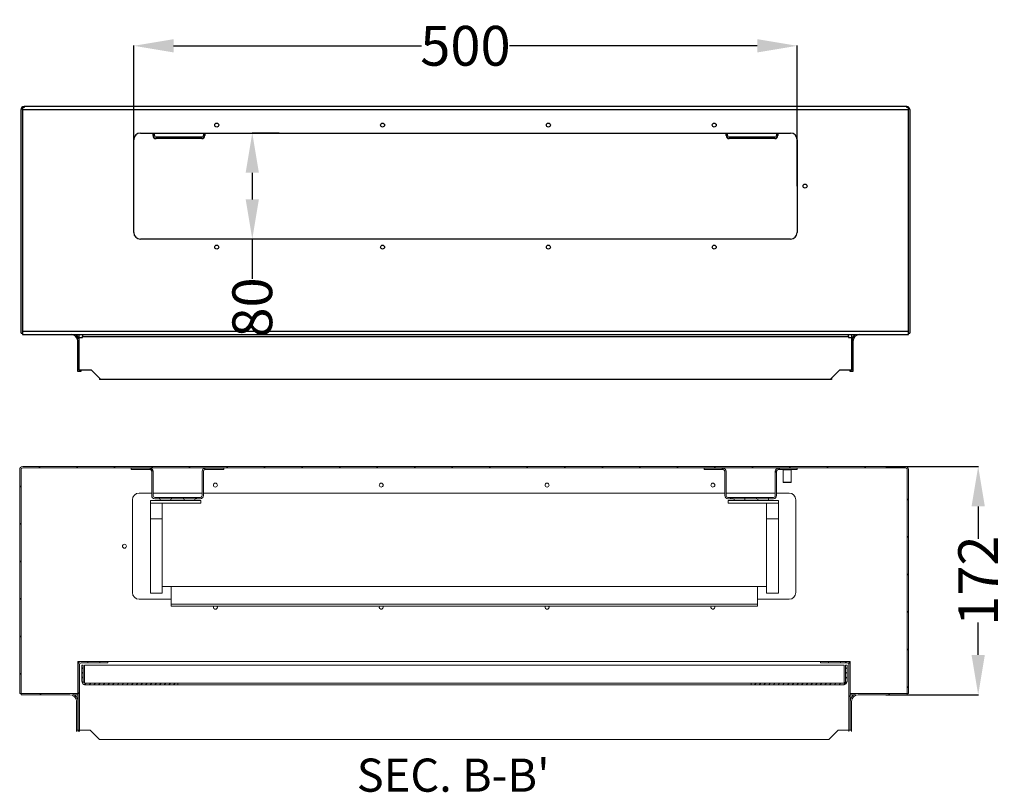
# Model space of a CAD drawing. Units: millimetres. Extents: x -2567 to 718, y -928 to 1402.
# Drawn here: x -24 to 718, y -764 to -181 of the extents above; entities that cross this region are included whole.
import ezdxf
from ezdxf.enums import TextEntityAlignment as Align

# ---------------------------------------------------------------- set-up
doc = ezdxf.new("R2010")
doc.units = ezdxf.units.MM
doc.header["$PDMODE"] = 2
doc.header["$PDSIZE"] = -0.01
doc.layers.add('1', color=7, linetype='Continuous', lineweight=9)
doc.layers.add('204', color=7, linetype='Continuous')
doc.layers.add('3', color=7, linetype='Continuous')
doc.styles.add('Arial', font='arial.ttf')
doc.dimstyles.new('ATLANTIC PLUS', dxfattribs={"dimtxt": 30, "dimasz": 30, "dimexe": 0.125, "dimexo": 0.0625, "dimgap": 0.0625, "dimtad": 0, "dimdec": 0, "dimzin": 0, "dimdsep": 46, "dimtxsty": 'Arial', "dimcen": 0.09, "dimclrd": 256, "dimclre": 256, "dimclrt": 256, "dimadec": 0, "dimazin": 0, "dimtp": 0.005, "dimtm": -0.005, "dimtfac": 1, "dimtdec": 0, "dimtmove": 0, "dimatfit": 3, "dimfxl": 1, "dimtolj": 1, "dimtzin": 0, "dimarcsym": 0})

# ---------------------------------------------------------------- blocks, each defined once
blk = doc.blocks.new('*X2')
at = {"layer": '1', "color": 1, "linetype": 'Continuous'}
for p, q in [((-69.885047, 11.432233), (-68.685047, 12.632233)), ((-69.885047, 7.896699), (-68.685047, 9.096699)), ((-69.885047, 4.361165), (-68.685047, 5.561165)), ((-69.644994, 1.065684), (-68.676437, 2.034241)), ((-67.705529, -0.530385), (-66.575144, 0.6)), ((-64.23961, -0.6), (-63.03961, 0.6)), ((-60.704076, -0.6), (-59.504076, 0.6)), ((-57.168542, -0.6), (-55.968542, 0.6)), ((-53.633009, -0.6), (-52.433009, 0.6)), ((-50.097475, -0.6), (-48.897475, 0.6)), ((-46.561941, -0.6), (-45.361941, 0.6)), ((-43.026407, -0.6), (-41.826407, 0.6)), ((-39.490873, -0.6), (-38.290873, 0.6)), ((-35.955339, -0.6), (-34.755339, 0.6)), ((-32.419805, -0.6), (-31.219805, 0.6)), ((-28.884271, -0.6), (-27.684271, 0.6)), ((-25.348737, -0.6), (-24.148737, 0.6)), ((-21.813203, -0.6), (-20.613203, 0.6)), ((-18.27767, -0.6), (-17.07767, 0.6)), ((-14.742136, -0.6), (-13.542136, 0.6)), ((-11.206602, -0.6), (-10.006602, 0.6)), ((-7.671068, -0.6), (-6.471068, 0.6)), ((-4.135534, -0.6), (-2.935534, 0.6)), ((-0.6, -0.6), (0.6, 0.6))]:
    blk.add_line(p, q, dxfattribs=at)
blk = doc.blocks.new('*X3')
at = {"layer": '1', "color": 1, "linetype": 'Continuous'}
for p, q in [((0.112816, 10.719417), (1.312816, 11.919417)), ((0.112816, 7.183884), (1.312816, 8.383883)), ((-1.307013, -1.307013), (1.307013, 1.307013)), ((0.112816, 3.64835), (1.312816, 4.84835)), ((-71.187184, -0.476506), (-70.823494, -0.112816)), ((-68.48796, -1.312816), (-67.28796, -0.112816)), ((-64.952426, -1.312816), (-63.752426, -0.112816)), ((-61.416892, -1.312816), (-60.216892, -0.112816)), ((-57.881358, -1.312816), (-56.681358, -0.112816)), ((-54.345824, -1.312816), (-53.145824, -0.112816)), ((-50.81029, -1.312816), (-49.61029, -0.112816)), ((-47.274756, -1.312816), (-46.074756, -0.112816)), ((-43.739223, -1.312816), (-42.539223, -0.112816)), ((-40.203689, -1.312816), (-39.003689, -0.112816)), ((-36.668155, -1.312816), (-35.468155, -0.112816)), ((-33.132621, -1.312816), (-31.932621, -0.112816)), ((-29.597087, -1.312816), (-28.397087, -0.112816)), ((-26.061553, -1.312816), (-24.861553, -0.112816)), ((-22.526019, -1.312816), (-21.326019, -0.112816)), ((-18.990485, -1.312816), (-17.790485, -0.112816)), ((-15.454951, -1.312816), (-14.254951, -0.112816)), ((-11.919417, -1.312816), (-10.719417, -0.112816)), ((-8.383883, -1.312816), (-7.183884, -0.112816)), ((-4.84835, -1.312816), (-3.64835, -0.112816))]:
    blk.add_line(p, q, dxfattribs=at)
blk = doc.blocks.new('*X13')
at = {"layer": '1', "color": 1, "linetype": 'Continuous'}
for p, q in [((-29.313203, 27.255339), (-28.313203, 28.255339)), ((-2.766412, 25.517859), (-2.057667, 26.226604)), ((-0.455339, 27.828932), (0.544661, 28.828932)), ((-0.544661, -0.544661), (0.544661, 0.544661))]:
    blk.add_line(p, q, dxfattribs=at)
blk = doc.blocks.new('*X14')
at = {"layer": '1', "color": 1, "linetype": 'Continuous'}
for p, q in [((-655.06333, 165.18054), (-654.06333, 166.18054)), ((-626.77905, 165.18054), (-625.77905, 166.18054)), ((-598.49478, 165.18054), (-597.49478, 166.18054)), ((-570.21051, 165.18054), (-569.21051, 166.18054)), ((-541.92624, 165.18054), (-540.92624, 166.18054)), ((-513.64197, 165.18054), (-512.64197, 166.18054)), ((-485.3577, 165.18054), (-484.3577, 166.18054)), ((-457.07343, 165.18054), (-456.07343, 166.18054)), ((-428.78916, 165.18054), (-427.78916, 166.18054)), ((-400.50488, 165.18054), (-399.50488, 166.18054)), ((-372.22061, 165.18054), (-371.22061, 166.18054)), ((-343.93634, 165.18054), (-342.93634, 166.18054)), ((-315.65207, 165.18054), (-314.65207, 166.18054)), ((-287.3678, 165.18054), (-286.3678, 166.18054)), ((-259.08353, 165.18054), (-258.08353, 166.18054)), ((-230.79926, 165.18054), (-229.79926, 166.18054)), ((-202.51499, 165.18054), (-201.51499, 166.18054)), ((-174.23071, 165.18054), (-173.23071, 166.18054)), ((-145.94644, 165.18054), (-144.94644, 166.18054)), ((-117.66217, 165.18054), (-116.66217, 166.18054)), ((-89.377901, 165.18054), (-88.377901, 166.18054)), ((-61.09363, 165.18054), (-60.09363, 166.18054)), ((-32.809358, 165.18054), (-31.809358, 166.18054)), ((-4.525087, 165.18054), (-3.525087, 166.18054)), ((-669.49983, 150.74403), (-668.4995, 151.74436)), ((-0.500166, 140.92119), (0.500166, 141.92152)), ((-669.49983, 122.45976), (-668.4995, 123.46009)), ((-0.500166, 112.63692), (0.500166, 113.63725)), ((-669.49983, 94.17549), (-668.4995, 95.175822)), ((-0.500166, 84.352648), (0.500166, 85.35298)), ((-669.49983, 65.891218), (-668.4995, 66.891551)), ((-0.500166, 56.068376), (0.500166, 57.068709)), ((-669.49983, 37.606947), (-668.4995, 38.607279)), ((-0.500166, 27.784105), (0.500166, 28.784437)), ((-669.49983, 9.322676), (-668.4995, 10.323008)), ((-0.500166, -0.500166), (0.500166, 0.500166))]:
    blk.add_line(p, q, dxfattribs=at)
blk = doc.blocks.new('*X15')
at = {"layer": '1', "color": 1, "linetype": 'Continuous'}
for p, q in [((-4.78961, 51.778932), (-3.78961, 52.778932)), ((-2.078932, 26.205339), (-1.078932, 27.205339)), ((27.778932, 27.778932), (28.778932, 28.778932)), ((-0.021068, -0.021068), (0.021068, 0.021068))]:
    blk.add_line(p, q, dxfattribs=at)
blk = doc.blocks.new('*X16')
at = {"layer": '1', "color": 1, "linetype": 'Continuous'}
for p, q in [((-0.500148, -0.500148), (0.500148, 0.500148)), ((1.857847, 1.857847), (2.857847, 2.857847))]:
    blk.add_line(p, q, dxfattribs=at)
blk = doc.blocks.new('*X17')
at = {"layer": '1', "color": 1, "linetype": 'Continuous'}
for p, q in [((-6.784271, 21.5), (-5.784271, 22.5)), ((-0.5, -0.5), (0.5, 0.5))]:
    blk.add_line(p, q, dxfattribs=at)
blk = doc.blocks.new('*X18')
at = {"layer": '1', "color": 1, "linetype": 'Continuous'}
for p, q in [((0.428411, -0.428411), (-0.428411, 0.428411)), ((-5.855861, -22.428411), (-6.855861, -21.428411))]:
    blk.add_line(p, q, dxfattribs=at)
blk = doc.blocks.new('*X19')
at = {"layer": '1', "color": 1, "linetype": 'Continuous'}
blk.add_line((1.178932, -1.178932), (-1.178932, 1.178932), dxfattribs=at)
blk = doc.blocks.new('*D27')
at = {"layer": '1', "lineweight": -2, "transparency": 16777216}
for p, q in [((61.95, -306.83), (61.95, -201)), ((91.95, -201.12), (278.8, -201.12)), ((531.95, -201.12), (345.11, -201.12)), ((561.95, -306.83), (561.95, -201))]:
    blk.add_line(p, q, dxfattribs=at)
at = {"layer": '1', "transparency": 16777216}
for points in [[(91.95, -196.12), (91.95, -206.12), (61.95, -201.12)], [(531.95, -196.12), (531.95, -206.12), (561.95, -201.12)]]:
    blk.add_solid(points, dxfattribs=at)
at = {"layer": 'Defpoints', "color": 0, "transparency": 16777216}
for p in [(561.95, -201.12), (61.95, -306.89), (561.95, -306.89)]:
    blk.add_point(p, dxfattribs=at)
at = {"layer": '1', "transparency": 16777216, "insert": (311.95, -201.12), "char_height": 30, "attachment_point": 5, "style": 'Arial'}
blk.add_mtext('\\A1;500', dxfattribs=at)
blk = doc.blocks.new('*D28')
at = {"layer": '1', "lineweight": -2, "transparency": 16777216}
for p, q in [((171.47, -266.89), (151.15, -266.89)), ((151.27, -296.89), (151.27, -316.89)), ((171.47, -346.89), (151.15, -346.89)), ((151.27, -346.89), (151.27, -376.89))]:
    blk.add_line(p, q, dxfattribs=at)
at = {"layer": '1', "transparency": 16777216}
for points in [[(146.27, -296.89), (156.27, -296.89), (151.27, -266.89)], [(146.27, -316.89), (156.27, -316.89), (151.27, -346.89)]]:
    blk.add_solid(points, dxfattribs=at)
at = {"layer": 'Defpoints', "color": 0, "transparency": 16777216}
for p in [(171.53, -266.89), (151.27, -346.89), (171.53, -346.89)]:
    blk.add_point(p, dxfattribs=at)
at = {"layer": '1', "transparency": 16777216, "insert": (151.27, -398.41), "char_height": 30, "attachment_point": 5, "rotation": 90, "style": 'Arial'}
blk.add_mtext('\\A1;80', dxfattribs=at)
blk = doc.blocks.new('*D35')
at = {"layer": '1', "lineweight": -2, "transparency": 16777216}
for p, q in [((628.92, -518.35), (698.57, -518.35)), ((698.44, -548.35), (698.44, -572.72)), ((698.44, -660.35), (698.44, -635.99)), ((628.92, -690.35), (698.57, -690.35))]:
    blk.add_line(p, q, dxfattribs=at)
at = {"layer": '1', "transparency": 16777216}
for points in [[(693.44, -548.35), (703.44, -548.35), (698.44, -518.35)], [(693.44, -660.35), (703.44, -660.35), (698.44, -690.35)]]:
    blk.add_solid(points, dxfattribs=at)
at = {"layer": 'Defpoints', "color": 0, "transparency": 16777216}
for p in [(628.86, -518.35), (628.86, -690.35), (698.44, -690.35)]:
    blk.add_point(p, dxfattribs=at)
at = {"layer": '1', "transparency": 16777216, "insert": (698.44, -604.35), "char_height": 30, "attachment_point": 5, "rotation": 90, "style": 'Arial'}
blk.add_mtext('\\A1;172', dxfattribs=at)

msp = doc.modelspace()

# ---------------------------------------------------------------- linework, layer by layer
at = {"lineweight": 0}
for p, q in [((29, -717.15), (19.95, -717.15)), ((29, -717.15), (36.05, -724.2)), ((585.85, -724.2), (592.9, -717.15)), ((592.9, -717.15), (601.95, -717.15)), ((36.05, -724.2), (585.85, -724.2))]:
    msp.add_line(p, q, dxfattribs=at)
at = {"layer": '1', "color": 7, "linetype": 'Continuous', "lineweight": 0}
for p, q in [((115.45, -608.65), (83.45, -608.65)), ((506.95, -608.65), (538.95, -608.65))]:
    msp.add_line(p, q, dxfattribs=at)
at = {"layer": '204', "color": 150, "linetype": 'Continuous', "lineweight": 0}
for p, q in [((-21.75, -518.35), (643.65, -518.35)), ((-21.75, -519.35), (643.65, -519.35)), ((-24.05, -689.35), (-24.05, -520.65)), ((-23.05, -689.35), (-23.05, -520.65)), ((644.95, -520.65), (644.95, -689.35)), ((645.95, -520.65), (645.95, -689.35)), ((75.45, -538.35), (65.95, -538.35)), ((113.45, -538.35), (76.45, -538.35)), ((507.45, -538.35), (114.45, -538.35)), ((545.45, -538.35), (508.45, -538.35)), ((555.95, -538.35), (546.45, -538.35)), ((60.95, -543.35), (60.95, -613.35)), ((560.95, -613.35), (560.95, -543.35)), ((65.95, -618.35), (90.2, -618.35)), ((532.2, -618.35), (555.95, -618.35)), ((22.25, -665.35), (19.85, -665.35)), ((19.85, -665.35), (19.85, -695.35)), ((19.95, -667.65), (19.95, -717.15)), ((20.95, -667.65), (20.95, -718.15)), ((27.35, -665.35), (22.25, -665.35)), ((27.35, -666.35), (22.25, -666.35)), ((27.35, -666.35), (27.35, -665.35)), ((36.35, -665.35), (27.35, -665.35)), ((36.35, -666.35), (27.35, -666.35)), ((36.35, -665.35), (36.35, -666.35)), ((42.35, -665.35), (36.35, -665.35)), ((42.35, -666.35), (36.35, -666.35)), ((579.55, -665.35), (42.35, -665.35)), ((42.35, -666.35), (42.35, -665.35)), ((579.55, -665.35), (579.55, -666.35)), ((585.55, -665.35), (579.55, -665.35)), ((585.55, -666.35), (579.55, -666.35)), ((585.55, -666.35), (585.55, -665.35)), ((594.55, -665.35), (585.55, -665.35)), ((594.55, -666.35), (585.55, -666.35)), ((594.55, -665.35), (594.55, -666.35)), ((599.65, -665.35), (594.55, -665.35)), ((599.65, -666.35), (594.55, -666.35)), ((602.05, -665.35), (599.65, -665.35)), ((600.95, -718.15), (600.95, -667.65)), ((601.95, -717.15), (601.95, -667.65)), ((602.05, -695.35), (602.05, -665.35)), ((-24.05, -689.35), (-23.05, -689.35)), ((-23.05, -690.35), (-23.05, -689.35)), ((13.85, -689.35), (-23.05, -689.35)), ((19.85, -689.35), (13.85, -689.35)), ((608.05, -689.35), (602.05, -689.35)), ((644.95, -689.35), (608.05, -689.35)), ((644.95, -689.35), (645.95, -689.35)), ((644.95, -690.35), (644.95, -689.35)), ((13.85, -690.35), (-23.05, -690.35)), ((19.85, -690.35), (17.17, -690.35)), ((18.85, -718.15), (18.85, -695.35)), ((19.85, -717.15), (19.85, -695.35)), ((604.74, -690.35), (602.05, -690.35)), ((602.05, -695.35), (602.05, -717.15)), ((603.05, -695.35), (603.05, -718.15)), ((644.95, -690.35), (608.05, -690.35))]:
    msp.add_line(p, q, dxfattribs=at)
at = {"layer": '204', "color": 6, "linetype": 'Continuous', "lineweight": 0}
for p, q in [((59.95, -519.55), (59.95, -520.55)), ((74.15, -519.55), (59.95, -519.55)), ((74.15, -520.55), (59.95, -520.55)), ((75.45, -540.25), (75.45, -521.85)), ((76.45, -540.25), (76.45, -521.85)), ((113.45, -521.85), (113.45, -540.25)), ((114.45, -521.85), (114.45, -540.25)), ((129.95, -519.55), (115.75, -519.55)), ((129.95, -520.55), (115.75, -520.55)), ((129.95, -520.55), (129.95, -519.55)), ((491.95, -519.55), (491.95, -520.55)), ((506.15, -519.55), (491.95, -519.55)), ((506.15, -520.55), (491.95, -520.55)), ((507.45, -540.25), (507.45, -521.85)), ((508.45, -540.25), (508.45, -521.85)), ((545.45, -521.85), (545.45, -540.25)), ((546.45, -521.85), (546.45, -540.25)), ((561.95, -519.55), (547.75, -519.55)), ((561.95, -520.55), (547.75, -520.55)), ((561.95, -520.55), (561.95, -519.55)), ((81.45, -541.55), (77.75, -541.55)), ((81.45, -542.55), (81.45, -541.55)), ((90.45, -541.55), (81.45, -541.55)), ((90.45, -541.55), (90.45, -542.55)), ((99.45, -541.55), (90.45, -541.55)), ((99.45, -542.55), (99.45, -541.55)), ((108.45, -541.55), (99.45, -541.55)), ((108.45, -541.55), (108.45, -542.55)), ((112.15, -541.55), (108.45, -541.55)), ((513.45, -541.55), (509.75, -541.55)), ((513.45, -542.55), (513.45, -541.55)), ((522.45, -541.55), (513.45, -541.55)), ((522.45, -541.55), (522.45, -542.55)), ((531.45, -541.55), (522.45, -541.55)), ((531.45, -542.55), (531.45, -541.55)), ((540.45, -541.55), (531.45, -541.55)), ((540.45, -541.55), (540.45, -542.55)), ((544.15, -541.55), (540.45, -541.55)), ((81.45, -542.55), (77.75, -542.55)), ((90.45, -542.55), (81.45, -542.55)), ((99.45, -542.55), (90.45, -542.55)), ((108.45, -542.55), (99.45, -542.55)), ((112.15, -542.55), (108.45, -542.55)), ((513.45, -542.55), (509.75, -542.55)), ((522.45, -542.55), (513.45, -542.55)), ((531.45, -542.55), (522.45, -542.55)), ((540.45, -542.55), (531.45, -542.55)), ((544.15, -542.55), (540.45, -542.55))]:
    msp.add_line(p, q, dxfattribs=at)
at = {"layer": '204', "color": 30, "linetype": 'Continuous', "lineweight": 0}
for p, q in [((551.2, -520.55), (551.2, -520.85)), ((551.2, -520.85), (557.7, -520.85)), ((557.7, -520.55), (557.7, -520.85))]:
    msp.add_line(p, q, dxfattribs=at)
at = {"layer": '204', "color": 1, "linetype": 'Continuous', "lineweight": 0}
for p, q in [((551.45, -520.85), (551.45, -530)), ((557.45, -520.85), (557.45, -530)), ((551.45, -530), (557.45, -530)), ((551.45, -530), (551.8, -530.35)), ((557.1, -530.35), (551.8, -530.35)), ((557.45, -530), (557.1, -530.35)), ((23.9, -667.95), (22.7, -667.95)), ((22.7, -667.95), (22.7, -680.15)), ((23.9, -667.95), (23.9, -680.15)), ((597.5, -667.95), (24.9, -667.95)), ((24.9, -667.95), (24.9, -680.15)), ((597.5, -680.15), (597.5, -667.95)), ((599.7, -667.95), (598.5, -667.95)), ((598.5, -680.15), (598.5, -667.95)), ((599.7, -680.15), (599.7, -667.95)), ((24.9, -680.15), (24.9, -681.63)), ((25.5, -681.75), (95.2, -681.75)), ((95.2, -682.95), (95.2, -681.75)), ((95.2, -681.75), (527.2, -681.75)), ((527.2, -681.75), (527.2, -682.95)), ((527.2, -681.75), (596.9, -681.75)), ((597.5, -681.63), (597.5, -680.15)), ((24.78, -682.86), (24.79, -682.82)), ((24.9, -682.84), (24.9, -682.89)), ((25, -682.86), (24.9, -682.86)), ((24.9, -682.89), (24.9, -682.95)), ((24.9, -682.95), (25.5, -682.95)), ((25.5, -682.95), (95.2, -682.95)), ((95.2, -682.95), (527.2, -682.95)), ((527.2, -682.95), (596.9, -682.95)), ((596.9, -682.95), (597.5, -682.95)), ((597.5, -682.89), (597.5, -682.84)), ((597.5, -682.95), (597.5, -682.89)), ((597.62, -682.82), (597.63, -682.86))]:
    msp.add_line(p, q, dxfattribs=at)
at = {"layer": '204', "color": 7, "linetype": 'Continuous', "lineweight": 0}
for p, q in [((74.45, -543.85), (112.45, -543.85)), ((74.45, -543.85), (74.45, -545.85)), ((74.45, -557.64), (74.45, -545.85)), ((74.45, -545.85), (83.45, -545.85)), ((81.95, -542.71), (81.95, -542.55)), ((81.95, -543.85), (81.95, -542.71)), ((112.45, -545.85), (83.45, -545.85)), ((83.45, -557.64), (83.45, -545.85)), ((89.95, -542.55), (89.95, -542.71)), ((89.95, -542.71), (89.95, -543.85)), ((99.95, -542.55), (99.95, -543.35)), ((99.95, -543.35), (99.95, -543.85)), ((107.95, -543.35), (107.95, -542.55)), ((107.95, -543.85), (107.95, -543.35)), ((112.45, -543.85), (112.45, -545.85)), ((547.95, -543.85), (509.95, -543.85)), ((509.95, -543.85), (509.95, -545.85)), ((509.95, -545.85), (538.95, -545.85)), ((514.45, -543.35), (514.45, -542.55)), ((514.45, -543.85), (514.45, -543.35)), ((522.45, -542.55), (522.45, -543.35)), ((522.45, -543.35), (522.45, -543.85)), ((532.45, -542.55), (532.45, -542.71)), ((532.45, -542.71), (532.45, -543.85)), ((538.95, -557.64), (538.95, -545.85)), ((547.95, -545.85), (538.95, -545.85)), ((540.45, -542.71), (540.45, -542.55)), ((540.45, -543.85), (540.45, -542.71)), ((547.95, -543.85), (547.95, -545.85)), ((547.95, -557.64), (547.95, -545.85)), ((74.45, -613.85), (74.45, -557.64)), ((83.45, -557.64), (74.45, -557.64)), ((83.45, -613.85), (83.45, -557.64)), ((538.95, -613.85), (538.95, -557.64)), ((538.95, -557.64), (547.95, -557.64)), ((547.95, -613.85), (547.95, -557.64)), ((74.45, -613.85), (83.45, -613.85)), ((547.95, -613.85), (538.95, -613.85))]:
    msp.add_line(p, q, dxfattribs=at)
at = {"layer": '204', "color": 254, "linetype": 'Continuous', "lineweight": 0}
for p, q in [((90.2, -622.15), (90.2, -608.65)), ((506.95, -608.65), (115.45, -608.65)), ((532.2, -608.65), (532.2, -622.15)), ((90.2, -623.65), (90.2, -622.15)), ((532.2, -622.15), (90.2, -622.15)), ((532.2, -622.15), (532.2, -623.65)), ((532.2, -623.65), (90.2, -623.65))]:
    msp.add_line(p, q, dxfattribs=at)
at = {"layer": '204', "color": 150, "linetype": 'Continuous', "lineweight": 0, "flags": 128}
for points in [[(18.85, -717.15), (29, -717.15)], [(19.95, -717.15), (19.85, -717.15)], [(29, -717.15), (36.05, -724.2)], [(585.85, -724.2), (592.9, -717.15)], [(592.9, -717.15), (603.05, -717.15)], [(602.05, -717.15), (601.95, -717.15)], [(36.05, -724.2), (585.85, -724.2)]]:
    msp.add_lwpolyline(points, dxfattribs=at)
at = {"layer": '204', "color": 150, "linetype": 'Continuous', "lineweight": 0}
for centre in [(123.45, -532.35), (248.45, -532.35), (373.45, -532.35), (498.45, -532.35), (54.95, -578.35)]:
    msp.add_circle(centre, 1.5, dxfattribs=at)
for centre, radius, start, end in [((-21.75, -520.65), 2.3, 90, 180), ((-21.75, -520.65), 1.3, 90.00732, 180.0073), ((643.65, -520.65), 2.3, 0, 90), ((643.65, -520.65), 1.3, 359.9927, 89.99268), ((65.95, -543.35), 5, 90, 180), ((555.95, -543.35), 5, 0, 90), ((65.95, -613.35), 5, 180, 270), ((555.95, -613.35), 5, 270, 0), ((123.45, -624.35), 1.5, 152.1819, 0), ((123.45, -624.35), 1.5, 0, 28.38115), ((248.45, -624.35), 1.5, 152.1819, 0), ((248.45, -624.35), 1.5, 0, 28.38152), ((373.45, -624.35), 1.5, 152.1819, 0), ((373.45, -624.35), 1.5, 0, 28.37997), ((498.45, -624.35), 1.5, 152.1819, 0), ((498.45, -624.35), 1.5, 0, 28.38152), ((22.25, -667.65), 2.3, 90, 180), ((22.25, -667.65), 1.3, 90, 180), ((599.65, -667.65), 2.3, 0, 90), ((599.65, -667.65), 1.3, 0, 90), ((13.85, -695.35), 6, 0, 90), ((608.05, -695.35), 6, 90, 180), ((13.85, -695.35), 5, 0, 90), ((608.05, -695.35), 5, 90, 180)]:
    msp.add_arc(centre, radius, start, end, dxfattribs=at)
at = {"layer": '204', "color": 6, "linetype": 'Continuous', "lineweight": 0}
for centre, radius, start, end in [((74.15, -521.85), 2.3, 0.00185, 90.00185), ((74.15, -521.85), 1.3, 359.99817, 89.99817), ((115.75, -521.85), 2.3, 90, 180), ((115.75, -521.85), 1.3, 90.00654, 180.00654), ((506.15, -521.85), 2.3, 0.00185, 90.00185), ((506.15, -521.85), 1.3, 359.99817, 89.99817), ((547.75, -521.85), 2.3, 90, 180), ((547.75, -521.85), 1.3, 90.00654, 180.00654), ((77.75, -540.25), 2.3, 180, 270), ((77.75, -540.25), 1.3, 179.99346, 269.99346), ((112.15, -540.25), 2.3, 270, 0), ((112.15, -540.25), 1.3, 270.00654, 0.00654), ((509.75, -540.25), 2.3, 180, 270), ((509.75, -540.25), 1.3, 179.99346, 269.99346), ((544.15, -540.25), 2.3, 270, 0), ((544.15, -540.25), 1.3, 270.00654, 0.00654)]:
    msp.add_arc(centre, radius, start, end, dxfattribs=at)
at = {"layer": '204', "color": 1, "linetype": 'Continuous', "lineweight": 0}
for centre, radius, start, end in [((25.5, -680.15), 2.8, 180, 270), ((25.5, -680.15), 1.6, 180, 270), ((596.9, -680.15), 1.6, 270, 0), ((596.9, -680.15), 2.8, 270, 0)]:
    msp.add_arc(centre, radius, start, end, dxfattribs=at)
at = {"layer": '3', "color": 150, "linetype": 'Continuous'}
for p, q in [((-23.05, -417.89), (-23.05, -249.19)), ((-22.05, -247.29), (-22.05, -246.89)), ((-22.05, -246.89), (-20.75, -246.89)), ((-22.05, -247.56), (-22.05, -249.19)), ((-20.75, -247.56), (-22.05, -247.56)), ((-22.05, -249.19), (-22.05, -416.59)), ((-22.05, -249.19), (645.95, -249.19)), ((644.65, -246.89), (-20.75, -246.89)), ((-20.75, -247.29), (-20.75, -246.89)), ((-20.75, -247.29), (-20.75, -247.56)), ((644.65, -246.89), (644.65, -247.29)), ((644.65, -247.56), (644.65, -247.29)), ((645.95, -247.56), (644.65, -247.56)), ((645.95, -249.19), (645.95, -247.56)), ((645.95, -416.59), (645.95, -249.19)), ((646.95, -249.19), (646.95, -417.89)), ((66.95, -266.89), (556.95, -266.89)), ((61.95, -341.89), (61.95, -271.89)), ((561.95, -271.89), (561.95, -341.89)), ((556.95, -346.89), (66.95, -346.89)), ((-23.05, -417.89), (-22.05, -417.89)), ((-22.05, -416.59), (-22.05, -418.89)), ((645.95, -416.59), (-22.05, -416.59)), ((-22.05, -418.89), (645.95, -418.89)), ((20.85, -420.99), (20.85, -418.89)), ((20.85, -445.69), (20.85, -420.99)), ((20.85, -420.99), (23.26, -420.99)), ((23.26, -418.89), (23.26, -420.19)), ((23.26, -420.99), (23.26, -420.19)), ((23.26, -420.19), (600.64, -420.19)), ((600.64, -420.19), (600.64, -418.89)), ((600.64, -420.19), (600.64, -420.99)), ((600.64, -420.99), (603.05, -420.99)), ((603.05, -418.89), (603.05, -420.99)), ((603.05, -420.99), (603.05, -445.69)), ((645.95, -418.89), (645.95, -416.59)), ((645.95, -417.89), (646.95, -417.89)), ((19.85, -446.69), (19.85, -423.89)), ((604.05, -423.89), (604.05, -446.69)), ((21.95, -446.69), (19.85, -446.69)), ((30, -445.69), (20.85, -445.69)), ((21.95, -445.69), (21.95, -446.69)), ((37.05, -452.74), (30, -445.69)), ((36.05, -451.74), (36.05, -452.74)), ((593.9, -445.69), (586.85, -452.74)), ((587.85, -451.74), (587.85, -452.74)), ((603.05, -445.69), (593.9, -445.69)), ((601.95, -446.69), (601.95, -445.69)), ((604.05, -446.69), (601.95, -446.69)), ((37.05, -452.74), (36.05, -452.74)), ((586.85, -452.74), (37.05, -452.74)), ((587.85, -452.74), (586.85, -452.74))]:
    msp.add_line(p, q, dxfattribs=at)
at = {"layer": '3', "color": 6, "linetype": 'Continuous'}
for p, q in [((76.45, -268.79), (76.45, -266.89)), ((77.45, -268.79), (77.45, -266.89)), ((114.45, -266.89), (114.45, -268.79)), ((115.45, -266.89), (115.45, -268.79)), ((508.45, -268.79), (508.45, -266.89)), ((509.45, -268.79), (509.45, -266.89)), ((546.45, -266.89), (546.45, -268.79)), ((547.45, -266.89), (547.45, -268.79)), ((113.15, -270.09), (78.75, -270.09)), ((113.15, -271.09), (78.75, -271.09)), ((545.15, -270.09), (510.75, -270.09)), ((545.15, -271.09), (510.75, -271.09))]:
    msp.add_line(p, q, dxfattribs=at)
at = {"layer": '3', "color": 150, "linetype": 'Continuous'}
for centre in [(124.45, -260.89), (249.45, -260.89), (374.45, -260.89), (499.45, -260.89), (567.95, -306.89), (124.45, -352.89), (249.45, -352.89), (374.45, -352.89), (499.45, -352.89)]:
    msp.add_circle(centre, 1.5, dxfattribs=at)
for centre, radius, start, end in [((-20.75, -249.19), 2.3, 90, 180), ((644.65, -249.19), 2.3, 0, 90), ((66.95, -271.89), 5, 90, 180), ((556.95, -271.89), 5, 0, 90), ((66.95, -341.89), 5, 180, 270), ((556.95, -341.89), 5, 270, 0), ((14.85, -423.89), 5, 0, 90), ((14.85, -423.89), 6, 0, 56.44269), ((609.05, -423.89), 6, 123.55731, 180), ((609.05, -423.89), 5, 90, 180)]:
    msp.add_arc(centre, radius, start, end, dxfattribs=at)
at = {"layer": '3', "color": 6, "linetype": 'Continuous'}
for centre, radius, start, end in [((78.75, -268.79), 2.3, 180, 270), ((78.75, -268.79), 1.3, 180, 270), ((113.15, -268.79), 1.3, 270, 0), ((113.15, -268.79), 2.3, 270, 0), ((510.75, -268.79), 2.3, 180, 270), ((510.75, -268.79), 1.3, 180, 270), ((545.15, -268.79), 1.3, 270, 0), ((545.15, -268.79), 2.3, 270, 0)]:
    msp.add_arc(centre, radius, start, end, dxfattribs=at)

# ---------------------------------------------------------------- block references
at = {"layer": '1', "lineweight": 0}
for name, p in [('*X14', (645.45, -684.53)), ('*X19', (75.27, -520.73)), ('*X18', (115.38, -520.13)), ('*X17', (511.88, -542.05)), ('*X16', (545.95, -522.41)), ('*X15', (603.03, -718.13)), ('*X2', (92.59, -682.35)), ('*X3', (598.39, -681.64)), ('*X13', (20.41, -717.61))]:
    msp.add_blockref(name, p, dxfattribs=at)

# ---------------------------------------------------------------- texts
at = {"layer": '1', "color": 1, "linetype": 'Continuous', "lineweight": 0, "style": 'Arial'}
msp.add_text("SEC. B-B'", height=25, dxfattribs=at).set_placement((302.72, -763.47), align=Align.CENTER)

# ---------------------------------------------------------------- dimensions: what is measured, and where the dimension line sits
at = {"layer": '1', "color": 1}
dim = msp.add_linear_dim(base=(561.95, -201.12), p1=(61.95, -306.89), p2=(561.95, -306.89), dimstyle='ATLANTIC PLUS', dxfattribs=at)
dim.commit()
dim.dimension.update_dxf_attribs({"geometry": '*D27', "text_midpoint": (311.95, -201.12)})
for base, p1, p2, picture, middle in [((151.27, -346.89), (171.53, -266.89), (171.53, -346.89), '*D28', (151.27, -398.41)), ((698.44, -690.35), (628.86, -518.35), (628.86, -690.35), '*D35', (698.44, -604.35))]:
    dim = msp.add_linear_dim(base=base, p1=p1, p2=p2, angle=90, dimstyle='ATLANTIC PLUS', dxfattribs=at)
    dim.commit()
    dim.dimension.update_dxf_attribs({"geometry": picture, "text_midpoint": middle})

doc.saveas('drawing.dxf')
